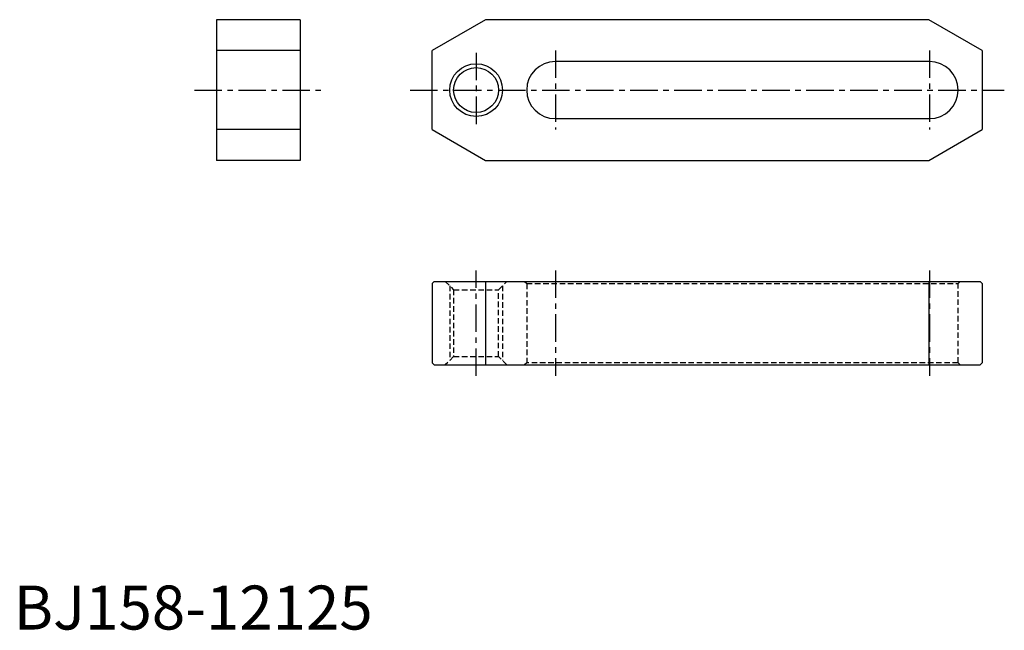
# Model space of a CAD drawing. Extents: x 1 to 225, y 0 to 139.
import ezdxf

# ---------------------------------------------------------------- set-up
doc = ezdxf.new("R2010")
doc.units = 0
doc.header["$LTSCALE"] = 5
doc.linetypes.add('CENTER', pattern=[2, 1.25, -0.25, 0.25, -0.25])
doc.linetypes.add('HIDDEN', pattern=[0.375, 0.25, -0.125])
doc.layers.get('0').update_dxf_attribs({"linetype": 'CONTINUOUS'})
for name, color, linetype in [('1', 1, 'CENTER'), ('2', 2, 'HIDDEN'), ('3', 3, 'CONTINUOUS')]:
    doc.layers.add(name, color=color, linetype=linetype)
doc.styles.add('STANDARD1', font='txt')

msp = doc.modelspace()

# ---------------------------------------------------------------- linework, layer by layer
for p, q in [((46.07, 138.68), (46.07, 106.68)), ((65.07, 138.68), (46.07, 138.68)), ((65.07, 138.68), (65.07, 106.68)), ((107.19, 138.68), (95.07, 131.68)), ((207.94, 138.68), (107.19, 138.68)), ((220.07, 131.68), (207.94, 138.68)), ((65.07, 131.68), (46.07, 131.68)), ((95.07, 113.68), (95.07, 131.68)), ((220.07, 131.68), (220.07, 113.68)), ((208.07, 129.18), (123.07, 129.18)), ((123.07, 116.18), (208.07, 116.18)), ((65.07, 113.68), (46.07, 113.68)), ((95.07, 113.68), (107.19, 106.68)), ((207.94, 106.68), (220.07, 113.68)), ((65.07, 106.68), (46.07, 106.68)), ((107.19, 106.68), (207.94, 106.68)), ((95.57, 79.18), (95.07, 78.68)), ((95.07, 78.68), (95.07, 60.68)), ((95.57, 79.18), (219.57, 79.18)), ((107.19, 79.18), (107.19, 60.18)), ((207.94, 79.18), (207.94, 60.18)), ((220.07, 78.68), (219.57, 79.18)), ((220.07, 78.68), (220.07, 60.68)), ((95.07, 60.68), (95.57, 60.18)), ((99.07, 61.18), (99.07, 61.18)), ((99.07, 61.18), (99.07, 61.18)), ((99.07, 61.18), (99.07, 61.18)), ((111.07, 61.18), (111.07, 61.18)), ((219.57, 60.18), (220.07, 60.68)), ((95.57, 60.18), (219.57, 60.18))]:
    msp.add_line(p, q)
msp.add_circle((105.07, 122.68), 5.1)
for centre, start, end in [((123.07, 122.68), 90, 270), ((208.07, 122.68), 270, 90)]:
    msp.add_arc(centre, 6.5, start, end)
at = {"layer": '1'}
for p, q in [((105.07, 131.18), (105.07, 114.18)), ((123.07, 131.68), (123.07, 113.68)), ((208.07, 131.68), (208.07, 113.68)), ((41.07, 122.68), (70.07, 122.68)), ((90.07, 122.68), (225.07, 122.68)), ((105.07, 57.68), (105.07, 81.68)), ((123.07, 81.68), (123.07, 57.68)), ((208.07, 81.68), (208.07, 57.68))]:
    msp.add_line(p, q, dxfattribs=at)
at = {"layer": '2'}
for p, q in [((98.07, 79.18), (99.97, 77.28)), ((110.17, 77.28), (112.07, 79.18)), ((116.07, 79.18), (116.57, 78.68)), ((116.57, 78.68), (116.57, 60.68)), ((116.57, 78.68), (214.57, 78.68)), ((214.57, 78.68), (215.07, 79.18)), ((214.57, 60.68), (214.57, 78.68)), ((99.07, 78.18), (99.07, 61.18)), ((99.97, 77.28), (99.97, 62.08)), ((99.97, 77.28), (110.17, 77.28)), ((110.17, 62.08), (110.17, 77.28)), ((111.07, 78.18), (111.07, 61.18)), ((99.97, 62.08), (98.07, 60.18)), ((99.97, 62.08), (110.17, 62.08)), ((112.07, 60.18), (110.17, 62.08)), ((116.57, 60.68), (116.07, 60.18)), ((214.57, 60.68), (116.57, 60.68)), ((215.07, 60.18), (214.57, 60.68))]:
    msp.add_line(p, q, dxfattribs=at)
at = {"layer": '3'}
msp.add_circle((105.07, 122.68), 6, dxfattribs=at)

# ---------------------------------------------------------------- texts
at = {"color": 3, "style": 'STANDARD1'}
msp.add_text('BJ158-12125', height=10, dxfattribs=at).set_placement((0, 0))

doc.saveas('drawing.dxf')
